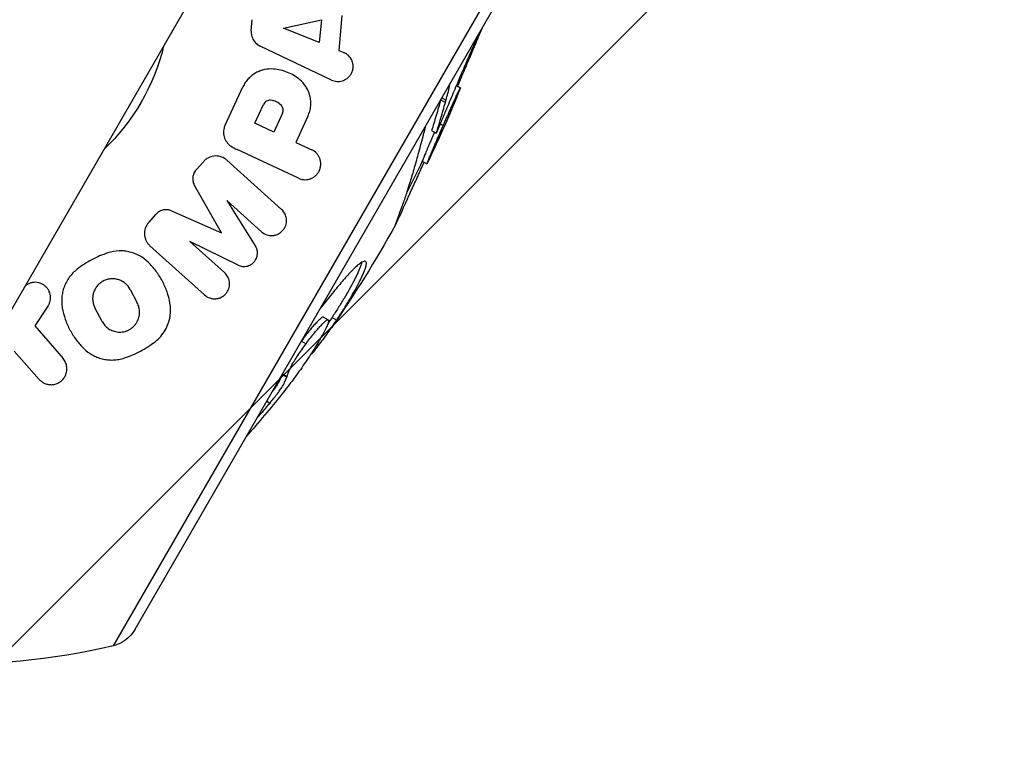
# Model space of a CAD drawing. Units: millimetres. Extents: x -4863 to 5149, y -6369 to 4122.
# Drawn here: x 1270 to 1454, y -2790 to -2656 of the extents above; entities that cross this region are included whole.
import ezdxf

# ---------------------------------------------------------------- set-up
doc = ezdxf.new("R2010")
doc.units = ezdxf.units.MM
doc.header["$LTSCALE"] = 20
doc.layers.add('2d', color=230, linetype='Continuous')
doc.layers.add('ASTMF3101-TrainingEnvelope_Hatch', color=222, linetype='Continuous')

msp = doc.modelspace()

# ---------------------------------------------------------------- hatches: boundary and pattern name
at = {"layer": 'ASTMF3101-TrainingEnvelope_Hatch'}
h = msp.add_hatch(dxfattribs=at)
h.set_pattern_fill('ANSI31', color=256, scale=100)
h.paths.add_polyline_path([(-2042.1, 1353.89, 0.414214), (-2060.41, 1422.19), (-3333.12, 2156.99, 0.414214), (-3401.42, 2138.69), (-3697.83, 1625.29, 0.414214), (-3679.53, 1556.99), (-2406.82, 822.19, 0.414214), (-2338.51, 840.49), (-2214.8, 1054.77), (-2214.8, 27.23), (-2338.51, 241.51, 0.414214), (-2406.82, 259.81), (-3679.53, -474.99, 0.414214), (-3697.83, -543.29), (-3401.42, -1056.69, 0.414214), (-3333.12, -1074.99), (-2060.41, -340.19, 0.414214), (-2042.1, -271.89), (-2169.95, -50.45, 0.029369), (-2164, -50.8), (0, -50.8, 0.086586), (17.2, -47.8), (1074.59, -1879.24, 0.414214), (1142.89, -1897.54), (1968.28, -1421), (1968.28, -2374.08, 0.414214), (2018.28, -2424.08), (4183.84, -2424.08, 0.414214), (4233.84, -2374.08), (4233.84, -1374.08, 0.414214), (4183.84, -1324.08), (2024.23, -1324.08), (950.68, 535.38, 0.334354), (1006.03, 558.9), (2038.03, 2346.38, 0.414214), (2019.73, 2414.68), (1081.31, 2956.48, 0.414214), (1013.01, 2938.18), (-18.99, 1150.7, 0.095575), (-25.19, 1132.8), (-2164, 1132.8, 0.029369), (-2169.95, 1132.45)])
h.paths.add_polyline_path([(1891.45, -2400.07), (1158.79, -1977.07, 0.414214), (964.82, -2029.05), (520.72, -2798.25), (75.62, -3569.19, 0.414214), (127.59, -3763.16), (860.25, -4186.16, 0.414214), (1054.22, -4134.19), (1498.32, -3364.98), (1943.42, -2594.05, 0.414214)])
h.paths.add_polyline_path([(-181.01, -3333.05, 0.414214), (-522.51, -3241.54), (-1141.9, -3599.15, 0.414214), (-1233.41, -3940.65), (-783.41, -4720.07, 0.414214), (-441.9, -4811.58), (177.49, -4453.98, 0.414214), (268.99, -4112.47)])
h.paths.add_polyline_path([(1637.04, -4488.36, 0.414214), (1387.04, -4238.36), (487.04, -4238.36, 0.414214), (237.04, -4488.36), (237.04, -5203.57, 0.414214), (487.04, -5453.57), (1387.04, -5453.57, 0.414214), (1637.04, -5203.57)])
h.paths.add_polyline_path([(1989.74, -3230.36, 1), (2989.74, -3230.36, 1)])

# ---------------------------------------------------------------- linework, layer by layer
at = {"layer": '2d'}
for p, q in [((1241.97, -2755.1), (1339.97, -2585.36)), ((1377.84, -2615.61), (1287.11, -2772.77)), ((1291.22, -2769.7), (1377.24, -2620.71)), ((1312.97, -2657.67), (1313.15, -2655.6)), ((1319.03, -2657.16), (1326.09, -2655.63)), ((1326.09, -2655.63), (1325.71, -2659.89)), ((1329.94, -2654.83), (1329.37, -2661.35)), ((1325.71, -2659.89), (1319.03, -2657.16)), ((1328.01, -2666.89), (1314.61, -2660.54)), ((1329.37, -2661.35), (1330.3, -2661.73)), ((1308.07, -2675.32), (1311.39, -2668.19)), ((1351.38, -2667.89), (1352.14, -2668.33)), ((1348.45, -2670.57), (1349.32, -2671.07)), ((1348.66, -2670.22), (1349.43, -2670.66)), ((1313.63, -2674.99), (1315.28, -2671.45)), ((1318.81, -2673.12), (1317.17, -2676.63)), ((1323.59, -2673.64), (1321.3, -2678.56)), ((1317.17, -2676.63), (1313.63, -2674.99)), ((1346.74, -2676.34), (1347.61, -2676.84)), ((1348.35, -2675.09), (1348.91, -2675.41)), ((1321.81, -2685.27), (1310.32, -2679.92)), ((1321.3, -2678.56), (1324.29, -2679.95)), ((1302.65, -2683.69), (1304.06, -2682.13)), ((1308.41, -2681.9), (1318.64, -2691.1)), ((1344.99, -2682.1), (1345.86, -2682.6)), ((1307.41, -2695.49), (1302.34, -2686.61)), ((1308.39, -2689.43), (1313.73, -2697.94)), ((1314.88, -2695.28), (1308.39, -2689.43)), ((1298.05, -2691.37), (1307.41, -2695.49)), ((1293.77, -2693.55), (1295.18, -2691.99)), ((1304.22, -2707.11), (1294, -2697.91)), ((1301.48, -2697.09), (1307.98, -2702.94)), ((1310.51, -2701.52), (1301.48, -2697.09)), ((1290.28, -2706.07), (1291.63, -2708.6)), ((1274.9, -2709.21), (1272.45, -2712.9)), ((1285.06, -2712.1), (1283.71, -2709.56)), ((1326.51, -2711.27), (1327.38, -2711.77)), ((1328.09, -2711.32), (1328.96, -2711.82)), ((1272.45, -2712.9), (1277.74, -2719.04)), ((1322.36, -2715.78), (1323.22, -2716.28)), ((1273.29, -2722.92), (1268.6, -2717.61)), ((1324.24, -2718.02), (1324.39, -2718.1)), ((1318.74, -2722.03), (1319.61, -2722.53)), ((1318.83, -2721.89), (1319.66, -2722.37)), ((1315.88, -2727), (1316.48, -2727.35))]:
    msp.add_line(p, q, dxfattribs=at)
at = {"layer": '2d', "extrusion": (0, 0, -1)}
for centre, radius, start, end in [((-1258.02, -2651.2), 39.66, 193.6215, 226.3785), ((-1143.18, -2584.9), 225, 201.8002, 205.7011), ((-1143.18, -2584.9), 224.08, 202.8341, 203.0695), ((-1143.18, -2584.9), 224, 205.7178, 207.4174), ((-1143.18, -2584.9), 225, 209.0111, 214.78), ((-1143.18, -2584.9), 224, 218.1765, 218.1767), ((-1143.18, -2584.9), 225, 218.7286, 221.346), ((-1143.18, -2584.9), 223.28, 218.7969, 218.7971), ((-1258.02, -2651.2), 125, 256.5448, 288.8604), ((-1285.59, -2766.45), 6.5, 210, 256.5448)]:
    msp.add_arc(centre, radius, start, end, dxfattribs=at)
at = {"layer": '2d'}
msp.add_arc((1143.18, -2584.9), 224.28, 321.2424, 321.2428, dxfattribs=at)
at = {"layer": '2d', "extrusion": (0, 0, -1)}
msp.add_ellipse((1148.88, -2575.04), major_axis=(-193.43, 111.68), ratio=0.907959, start_param=3.085565, end_param=3.086336, dxfattribs=at)
at = {"layer": '2d'}
for points, knots in [([(1312.97, -2657.67), (1312.94, -2657.98), (1312.97, -2658.29), (1313.11, -2658.88), (1313.22, -2659.16), (1313.52, -2659.66), (1313.71, -2659.88), (1314.13, -2660.27), (1314.36, -2660.42), (1314.61, -2660.54)], [0.000000217, 0.000000217, 0.000000217, 0.000000217, 0.00091774, 0.00091774, 0.001835262, 0.001835262, 0.002752785, 0.002752785, 0.003670307, 0.003670307, 0.003670307, 0.003670307]), ([(1355.61, -2658.17), (1355.56, -2658.29), (1355.51, -2658.4), (1355.33, -2658.81), (1355.19, -2659.11), (1354.91, -2659.76), (1354.75, -2660.11), (1354.28, -2661.18), (1353.94, -2661.96), (1353.37, -2663.24), (1353.18, -2663.69), (1352.78, -2664.62), (1352.57, -2665.1), (1352.15, -2666.07), (1351.94, -2666.57), (1351.51, -2667.59), (1351.28, -2668.11), (1350.84, -2669.16), (1350.61, -2669.7), (1350.16, -2670.78), (1349.93, -2671.32), (1349.7, -2671.86)], [0.00972549, 0.00972549, 0.00972549, 0.00972549, 0.01046889, 0.01046889, 0.01221371, 0.01221371, 0.01395852, 0.01395852, 0.01744815, 0.01744815, 0.01919297, 0.01919297, 0.02093778, 0.02093778, 0.0226826, 0.0226826, 0.02442741, 0.02442741, 0.02617223, 0.02617223, 0.02791704, 0.02791704, 0.02791704, 0.02791704]), ([(1351.6, -2668.02), (1351.79, -2667.59), (1351.97, -2667.18), (1352.37, -2666.24), (1352.59, -2665.73), (1353.01, -2664.75), (1353.22, -2664.27), (1353.62, -2663.33), (1353.82, -2662.87), (1354.18, -2662.01), (1354.36, -2661.6), (1354.7, -2660.81), (1354.86, -2660.43), (1355.16, -2659.71), (1355.3, -2659.36), (1355.57, -2658.72), (1355.7, -2658.41), (1355.93, -2657.86), (1356.03, -2657.6), (1356.17, -2657.27), (1356.2, -2657.18), (1356.24, -2657.08)], [0.00789932, 0.00789932, 0.00789932, 0.00789932, 0.00935664, 0.00935664, 0.01122797, 0.01122797, 0.0130993, 0.0130993, 0.01497063, 0.01497063, 0.01684196, 0.01684196, 0.01871329, 0.01871329, 0.02058462, 0.02058462, 0.02245594, 0.02245594, 0.02432727, 0.02432727, 0.02518399, 0.02518399, 0.02518399, 0.02518399]), ([(1331.66, -2665.75), (1331.77, -2665.57), (1331.85, -2665.37), (1331.98, -2664.96), (1332.02, -2664.74), (1332.05, -2664.32), (1332.04, -2664.1), (1331.97, -2663.68), (1331.91, -2663.48), (1331.69, -2662.92), (1331.46, -2662.59), (1331.07, -2662.2), (1330.92, -2662.09), (1330.62, -2661.89), (1330.46, -2661.8), (1330.3, -2661.73)], [0.004836865, 0.004836865, 0.004836865, 0.004836865, 0.005479135, 0.005479135, 0.006121405, 0.006121405, 0.006763676, 0.006763676, 0.007405946, 0.007405946, 0.008690486, 0.008690486, 0.009332756, 0.009332756, 0.009975027, 0.009975027, 0.009975027, 0.009975027]), ([(1317.11, -2664.84), (1316.56, -2664.8), (1316.01, -2664.83), (1315.18, -2665.01), (1314.9, -2665.09), (1314.36, -2665.29), (1314.1, -2665.41), (1313.59, -2665.7), (1313.34, -2665.86), (1312.87, -2666.23), (1312.64, -2666.43), (1312.22, -2666.88), (1312.03, -2667.11), (1311.68, -2667.63), (1311.53, -2667.9), (1311.39, -2668.19)], [0.000000249, 0.000000249, 0.000000249, 0.000000249, 0.001871134, 0.001871134, 0.002806577, 0.002806577, 0.003742019, 0.003742019, 0.004677461, 0.004677461, 0.005612904, 0.005612904, 0.006548346, 0.006548346, 0.007483788, 0.007483788, 0.007483788, 0.007483788]), ([(1322.06, -2666.83), (1321.35, -2666.24), (1320.58, -2665.79), (1319.34, -2665.29), (1318.91, -2665.15), (1318.02, -2664.94), (1317.57, -2664.87), (1317.11, -2664.84)], [0.000000228, 0.000000228, 0.000000228, 0.000000228, 0.003084485, 0.003084485, 0.004626614, 0.004626614, 0.006168743, 0.006168743, 0.006168743, 0.006168743]), ([(1323.59, -2673.64), (1323.73, -2673.34), (1323.84, -2673.03), (1323.97, -2672.55), (1324.01, -2672.39), (1324.07, -2672.07), (1324.09, -2671.9), (1324.13, -2671.41), (1324.13, -2671.09), (1324.08, -2670.45), (1324.03, -2670.13), (1323.87, -2669.52), (1323.77, -2669.23), (1323.53, -2668.66), (1323.38, -2668.4), (1322.9, -2667.64), (1322.5, -2667.2), (1322.06, -2666.83)], [0.000000198, 0.000000198, 0.000000198, 0.000000198, 0.000986058, 0.000986058, 0.001478987, 0.001478987, 0.001971917, 0.001971917, 0.002957777, 0.002957777, 0.003943636, 0.003943636, 0.004929495, 0.004929495, 0.005915355, 0.005915355, 0.007887074, 0.007887074, 0.007887074, 0.007887074]), ([(1328.01, -2666.89), (1328.32, -2667.03), (1328.64, -2667.12), (1329.13, -2667.16), (1329.3, -2667.16), (1329.63, -2667.13), (1329.8, -2667.1), (1330.13, -2667.02), (1330.29, -2666.95), (1330.61, -2666.8), (1330.76, -2666.71), (1331.05, -2666.49), (1331.19, -2666.36), (1331.45, -2666.08), (1331.56, -2665.92), (1331.66, -2665.75)], [0.000002956, 0.000002956, 0.000002956, 0.000002956, 0.001211433, 0.001211433, 0.001815672, 0.001815672, 0.002419911, 0.002419911, 0.003024149, 0.003024149, 0.003628388, 0.003628388, 0.004232626, 0.004232626, 0.004836865, 0.004836865, 0.004836865, 0.004836865]), ([(1348.91, -2675.41), (1349.02, -2675.16), (1349.13, -2674.91), (1349.35, -2674.41), (1349.46, -2674.17), (1349.67, -2673.68), (1349.78, -2673.44), (1349.99, -2672.96), (1350.1, -2672.72), (1350.31, -2672.25), (1350.41, -2672.03), (1350.6, -2671.6), (1350.69, -2671.4), (1350.87, -2671), (1350.96, -2670.81), (1351.11, -2670.47), (1351.19, -2670.31), (1351.4, -2669.86), (1351.52, -2669.59), (1351.74, -2669.13), (1351.83, -2668.94), (1351.98, -2668.62), (1352.04, -2668.5), (1352.12, -2668.36), (1352.13, -2668.34), (1352.14, -2668.33)], [0, 0, 0, 0, 0.00081389, 0.00081389, 0.00162779, 0.00162779, 0.00244168, 0.00244168, 0.00325557, 0.00325557, 0.00406947, 0.00406947, 0.00488336, 0.00488336, 0.00569725, 0.00569725, 0.00651115, 0.00651115, 0.00813894, 0.00813894, 0.00976672, 0.00976672, 0.01139451, 0.01139451, 0.0130223, 0.0130223, 0.0130223, 0.0130223]), ([(1349.43, -2670.66), (1349.67, -2669.78), (1349.9, -2668.9), (1350.15, -2667.85), (1350.19, -2667.67), (1350.23, -2667.5)], [0, 0, 0, 0, 0.00398226, 0.00398226, 0.004790794, 0.004790794, 0.004790794, 0.004790794]), ([(1316.56, -2670.68), (1316.44, -2670.67), (1316.31, -2670.68), (1316.06, -2670.74), (1315.94, -2670.79), (1315.71, -2670.92), (1315.61, -2671.01), (1315.42, -2671.21), (1315.34, -2671.32), (1315.28, -2671.45)], [0.000000253, 0.000000253, 0.000000253, 0.000000253, 0.000421898, 0.000421898, 0.000843543, 0.000843543, 0.001265189, 0.001265189, 0.001686834, 0.001686834, 0.001686834, 0.001686834]), ([(1318.6, -2671.66), (1318.34, -2671.36), (1318.03, -2671.12), (1317.51, -2670.87), (1317.32, -2670.81), (1316.95, -2670.71), (1316.76, -2670.68), (1316.56, -2670.68)], [0.000000232, 0.000000232, 0.000000232, 0.000000232, 0.001319429, 0.001319429, 0.001979028, 0.001979028, 0.002638626, 0.002638626, 0.002638626, 0.002638626]), ([(1348.41, -2670.64), (1348.29, -2671.11), (1348.16, -2671.58), (1347.89, -2672.55), (1347.74, -2673.05), (1347.44, -2674.04), (1347.29, -2674.53), (1347.01, -2675.47), (1346.87, -2675.91), (1346.74, -2676.34)], [0.000126643, 0.000126643, 0.000126643, 0.000126643, 0.002339148, 0.002339148, 0.004678296, 0.004678296, 0.007017444, 0.007017444, 0.009356592, 0.009356592, 0.009356592, 0.009356592]), ([(1347.61, -2676.84), (1347.75, -2676.41), (1347.88, -2675.97), (1348.17, -2675.04), (1348.32, -2674.55), (1348.62, -2673.56), (1348.76, -2673.06), (1349.05, -2672.06), (1349.18, -2671.57), (1349.32, -2671.07)], [0, 0, 0, 0, 0.002336676, 0.002336676, 0.004673352, 0.004673352, 0.007010028, 0.007010028, 0.009346704, 0.009346704, 0.009346704, 0.009346704]), ([(1349.32, -2671.07), (1349.33, -2671.03), (1349.34, -2671), (1349.36, -2670.92), (1349.37, -2670.88), (1349.4, -2670.8), (1349.41, -2670.77), (1349.42, -2670.71), (1349.43, -2670.69), (1349.43, -2670.66)], [0, 0, 0, 0, 0.0001507717, 0.0001507717, 0.0003015433, 0.0003015433, 0.000452315, 0.000452315, 0.0006030866, 0.0006030866, 0.0006030866, 0.0006030866]), ([(1318.81, -2673.12), (1318.92, -2672.87), (1318.96, -2672.59), (1318.88, -2672.07), (1318.76, -2671.84), (1318.6, -2671.66)], [0.000000198, 0.000000198, 0.000000198, 0.000000198, 0.000810464, 0.000810464, 0.00162073, 0.00162073, 0.00162073, 0.00162073]), ([(1349.34, -2672.71), (1349.2, -2673.05), (1349.06, -2673.39), (1348.78, -2674.06), (1348.64, -2674.4), (1348.36, -2675.07), (1348.22, -2675.4), (1347.95, -2676.06), (1347.82, -2676.38), (1347.68, -2676.7)], [0, 0, 0, 0, 0.001107153, 0.001107153, 0.002214307, 0.002214307, 0.00332146, 0.00332146, 0.004428613, 0.004428613, 0.004428613, 0.004428613]), ([(1308.07, -2675.32), (1307.99, -2675.49), (1307.92, -2675.67), (1307.83, -2676.04), (1307.8, -2676.24), (1307.77, -2676.61), (1307.77, -2676.8), (1307.81, -2677.17), (1307.85, -2677.36), (1308, -2677.88), (1308.17, -2678.2), (1308.58, -2678.77), (1308.83, -2679.02), (1309.11, -2679.22)], [0.000000198, 0.000000198, 0.000000198, 0.000000198, 0.000576556, 0.000576556, 0.001152914, 0.001152914, 0.001729272, 0.001729272, 0.002305631, 0.002305631, 0.003458347, 0.003458347, 0.004611064, 0.004611064, 0.004611064, 0.004611064]), ([(1345.58, -2675.54), (1345.45, -2676.07), (1345.31, -2676.59), (1345.03, -2677.68), (1344.87, -2678.25), (1344.58, -2679.37), (1344.43, -2679.91), (1344.28, -2680.46)], [0.002908123, 0.002908123, 0.002908123, 0.002908123, 0.005197087, 0.005197087, 0.00779563, 0.00779563, 0.010394174, 0.010394174, 0.010394174, 0.010394174]), ([(1347.28, -2676.65), (1347.11, -2677.04), (1346.94, -2677.42), (1346.68, -2678.02), (1346.58, -2678.25), (1346.4, -2678.68), (1346.31, -2678.89), (1346.14, -2679.28), (1346.06, -2679.47), (1345.91, -2679.84), (1345.83, -2680.01), (1345.63, -2680.5), (1345.51, -2680.78), (1345.36, -2681.15), (1345.31, -2681.26), (1345.23, -2681.47), (1345.19, -2681.56), (1345.09, -2681.8), (1345.05, -2681.92), (1345, -2682.06), (1345, -2682.08), (1344.99, -2682.1)], [0.0019041, 0.0019041, 0.0019041, 0.0019041, 0.00321632, 0.00321632, 0.0040204, 0.0040204, 0.00482448, 0.00482448, 0.00562856, 0.00562856, 0.00643264, 0.00643264, 0.00804079, 0.00804079, 0.00884487, 0.00884487, 0.00964895, 0.00964895, 0.01125711, 0.01125711, 0.01286527, 0.01286527, 0.01286527, 0.01286527]), ([(1345.86, -2682.6), (1345.86, -2682.58), (1345.87, -2682.56), (1345.92, -2682.42), (1345.96, -2682.31), (1346.05, -2682.07), (1346.09, -2681.98), (1346.17, -2681.78), (1346.22, -2681.67), (1346.37, -2681.3), (1346.49, -2681.02), (1346.76, -2680.37), (1346.91, -2680.01), (1347.17, -2679.42), (1347.25, -2679.22), (1347.44, -2678.79), (1347.54, -2678.56), (1347.83, -2677.88), (1348.04, -2677.41), (1348.36, -2676.67), (1348.47, -2676.42), (1348.69, -2675.92), (1348.8, -2675.67), (1348.91, -2675.41)], [0, 0, 0, 0, 0.00161874, 0.00161874, 0.00323747, 0.00323747, 0.00404684, 0.00404684, 0.00485621, 0.00485621, 0.00647494, 0.00647494, 0.00809368, 0.00809368, 0.00890305, 0.00890305, 0.00971242, 0.00971242, 0.01133115, 0.01133115, 0.01214052, 0.01214052, 0.01294989, 0.01294989, 0.01294989, 0.01294989]), ([(1325.59, -2684.08), (1325.7, -2683.88), (1325.79, -2683.68), (1325.92, -2683.25), (1325.96, -2683.03), (1325.99, -2682.6), (1325.98, -2682.38), (1325.92, -2681.97), (1325.87, -2681.77), (1325.72, -2681.39), (1325.64, -2681.22), (1325.43, -2680.89), (1325.31, -2680.74), (1324.93, -2680.33), (1324.62, -2680.11), (1324.29, -2679.95)], [0.004847243, 0.004847243, 0.004847243, 0.004847243, 0.005514646, 0.005514646, 0.00618205, 0.00618205, 0.006849454, 0.006849454, 0.007516858, 0.007516858, 0.008184262, 0.008184262, 0.008851665, 0.008851665, 0.010186473, 0.010186473, 0.010186473, 0.010186473]), ([(1308.41, -2681.9), (1308.12, -2681.64), (1307.8, -2681.44), (1307.07, -2681.17), (1306.68, -2681.1), (1305.87, -2681.12), (1305.48, -2681.2), (1304.9, -2681.46), (1304.71, -2681.57), (1304.37, -2681.82), (1304.2, -2681.96), (1304.06, -2682.13)], [0.000000227, 0.000000227, 0.000000227, 0.000000227, 0.001297408, 0.001297408, 0.002594589, 0.002594589, 0.003891769, 0.003891769, 0.00454036, 0.00454036, 0.00518895, 0.00518895, 0.00518895, 0.00518895]), ([(1344.28, -2680.46), (1344.03, -2681.42), (1343.76, -2682.37), (1343.23, -2684.22), (1342.96, -2685.1), (1342.43, -2686.81), (1342.16, -2687.63), (1341.66, -2689.16), (1341.42, -2689.87), (1341.16, -2690.57)], [0, 0, 0, 0, 0.00484927, 0.00484927, 0.00969853, 0.00969853, 0.0145478, 0.0145478, 0.01939707, 0.01939707, 0.01939707, 0.01939707]), ([(1302.65, -2683.69), (1302.47, -2683.89), (1302.32, -2684.12), (1302.16, -2684.5), (1302.11, -2684.62), (1302.05, -2684.88), (1302.03, -2685.02), (1302, -2685.28), (1302, -2685.41), (1302.02, -2685.66), (1302.04, -2685.79), (1302.12, -2686.16), (1302.21, -2686.4), (1302.34, -2686.61)], [0.000000202, 0.000000202, 0.000000202, 0.000000202, 0.000812132, 0.000812132, 0.001218097, 0.001218097, 0.001624062, 0.001624062, 0.002030027, 0.002030027, 0.002435992, 0.002435992, 0.003247922, 0.003247922, 0.003247922, 0.003247922]), ([(1339.95, -2694.02), (1339.98, -2693.97), (1340.03, -2693.89), (1340.14, -2693.67), (1340.2, -2693.53), (1340.36, -2693.21), (1340.45, -2693.02), (1340.65, -2692.59), (1340.76, -2692.36), (1341.12, -2691.57), (1341.41, -2690.94), (1341.9, -2689.89), (1342.06, -2689.51), (1342.42, -2688.74), (1342.6, -2688.33), (1342.98, -2687.48), (1343.19, -2687.03), (1343.6, -2686.11), (1343.82, -2685.63), (1344.16, -2684.88), (1344.27, -2684.62), (1344.5, -2684.11), (1344.62, -2683.85), (1344.93, -2683.16), (1345.12, -2682.73), (1345.32, -2682.29)], [0.00233422, 0.00233422, 0.00233422, 0.00233422, 0.00421645, 0.00421645, 0.00609867, 0.00609867, 0.0079809, 0.0079809, 0.00986313, 0.00986313, 0.01362758, 0.01362758, 0.01550981, 0.01550981, 0.01739204, 0.01739204, 0.01927427, 0.01927427, 0.02115649, 0.02115649, 0.02209761, 0.02209761, 0.02303872, 0.02303872, 0.02456164, 0.02456164, 0.02456164, 0.02456164]), ([(1321.81, -2685.27), (1322.11, -2685.41), (1322.43, -2685.5), (1322.94, -2685.55), (1323.11, -2685.55), (1323.46, -2685.52), (1323.63, -2685.5), (1323.97, -2685.4), (1324.14, -2685.34), (1324.48, -2685.18), (1324.64, -2685.08), (1324.95, -2684.85), (1325.1, -2684.72), (1325.37, -2684.42), (1325.49, -2684.26), (1325.59, -2684.08)], [0.000002775, 0.000002775, 0.000002775, 0.000002775, 0.001213892, 0.001213892, 0.00181945, 0.00181945, 0.002425009, 0.002425009, 0.003030567, 0.003030567, 0.003636126, 0.003636126, 0.004241684, 0.004241684, 0.004847243, 0.004847243, 0.004847243, 0.004847243]), ([(1298.05, -2691.37), (1297.82, -2691.27), (1297.58, -2691.21), (1297.2, -2691.16), (1297.07, -2691.16), (1296.82, -2691.17), (1296.69, -2691.18), (1296.43, -2691.23), (1296.3, -2691.27), (1296.05, -2691.36), (1295.93, -2691.41), (1295.7, -2691.55), (1295.58, -2691.62), (1295.37, -2691.79), (1295.27, -2691.89), (1295.18, -2691.99)], [0.000000219, 0.000000219, 0.000000219, 0.000000219, 0.000812055, 0.000812055, 0.001217972, 0.001217972, 0.00162389, 0.00162389, 0.002029808, 0.002029808, 0.002435725, 0.002435725, 0.002841643, 0.002841643, 0.00324756, 0.00324756, 0.00324756, 0.00324756]), ([(1319.19, -2694.59), (1319.28, -2694.44), (1319.35, -2694.28), (1319.47, -2693.95), (1319.51, -2693.78), (1319.59, -2693.28), (1319.57, -2692.95), (1319.45, -2692.33), (1319.34, -2692.04), (1319.04, -2691.53), (1318.85, -2691.3), (1318.64, -2691.1)], [0.005539401, 0.005539401, 0.005539401, 0.005539401, 0.006065149, 0.006065149, 0.006590896, 0.006590896, 0.007642391, 0.007642391, 0.008693886, 0.008693886, 0.009745381, 0.009745381, 0.009745381, 0.009745381]), ([(1341.16, -2690.57), (1341.01, -2691.03), (1340.84, -2691.49), (1340.54, -2692.32), (1340.4, -2692.69), (1340.22, -2693.18), (1340.16, -2693.34), (1340.05, -2693.61), (1340.01, -2693.72), (1339.95, -2693.9), (1339.92, -2693.99), (1339.88, -2694.09), (1339.89, -2694.11), (1339.89, -2694.12)], [0, 0, 0, 0, 0.00363629, 0.00363629, 0.00727258, 0.00727258, 0.00909072, 0.00909072, 0.01090887, 0.01090887, 0.01272701, 0.01272701, 0.01454515, 0.01454515, 0.01454515, 0.01454515]), ([(1293.77, -2693.55), (1293.62, -2693.72), (1293.5, -2693.89), (1293.28, -2694.26), (1293.2, -2694.46), (1293, -2695.05), (1292.95, -2695.47), (1293, -2696.06), (1293.04, -2696.26), (1293.15, -2696.64), (1293.22, -2696.82), (1293.39, -2697.17), (1293.49, -2697.33), (1293.72, -2697.64), (1293.85, -2697.78), (1294, -2697.91)], [0.000000202, 0.000000202, 0.000000202, 0.000000202, 0.000648109, 0.000648109, 0.001296015, 0.001296015, 0.002591829, 0.002591829, 0.003239735, 0.003239735, 0.003887642, 0.003887642, 0.004535549, 0.004535549, 0.005183456, 0.005183456, 0.005183456, 0.005183456]), ([(1314.88, -2695.28), (1315.17, -2695.53), (1315.49, -2695.72), (1316.23, -2695.97), (1316.62, -2696.02), (1317.23, -2695.96), (1317.44, -2695.92), (1317.85, -2695.79), (1318.05, -2695.69), (1318.43, -2695.46), (1318.61, -2695.31), (1318.93, -2694.98), (1319.07, -2694.8), (1319.19, -2694.59)], [0.000000245, 0.000000245, 0.000000245, 0.000000245, 0.001385034, 0.001385034, 0.002769823, 0.002769823, 0.003462218, 0.003462218, 0.004154612, 0.004154612, 0.004847007, 0.004847007, 0.005539401, 0.005539401, 0.005539401, 0.005539401]), ([(1313.78, -2700.53), (1313.91, -2700.31), (1314, -2700.08), (1314.11, -2699.62), (1314.13, -2699.38), (1314.11, -2698.93), (1314.07, -2698.72), (1313.94, -2698.31), (1313.85, -2698.12), (1313.73, -2697.94)], [0.004031258, 0.004031258, 0.004031258, 0.004031258, 0.004774541, 0.004774541, 0.005517824, 0.005517824, 0.006261107, 0.006261107, 0.00700439, 0.00700439, 0.00700439, 0.00700439]), ([(1286.11, -2699.25), (1285.07, -2699.59), (1284.08, -2700.02), (1282.65, -2700.78), (1282.18, -2701.05), (1281.27, -2701.64), (1280.82, -2701.96), (1280.39, -2702.29)], [0.000000265, 0.000000265, 0.000000265, 0.000000265, 0.00324068, 0.00324068, 0.004860887, 0.004860887, 0.006481095, 0.006481095, 0.006481095, 0.006481095]), ([(1293.66, -2700.97), (1293.2, -2700.52), (1292.69, -2700.14), (1291.83, -2699.66), (1291.53, -2699.52), (1290.91, -2699.27), (1290.59, -2699.17), (1289.94, -2699.01), (1289.6, -2698.95), (1288.91, -2698.87), (1288.56, -2698.86), (1287.5, -2698.9), (1286.8, -2699.02), (1286.11, -2699.25)], [0.000000232, 0.000000232, 0.000000232, 0.000000232, 0.002170275, 0.002170275, 0.003255296, 0.003255296, 0.004340318, 0.004340318, 0.005425339, 0.005425339, 0.00651036, 0.00651036, 0.008680403, 0.008680403, 0.008680403, 0.008680403]), ([(1310.51, -2701.52), (1310.76, -2701.65), (1311.03, -2701.73), (1311.47, -2701.78), (1311.62, -2701.78), (1311.93, -2701.77), (1312.08, -2701.74), (1312.39, -2701.66), (1312.54, -2701.61), (1312.83, -2701.47), (1312.97, -2701.38), (1313.25, -2701.18), (1313.37, -2701.07), (1313.6, -2700.81), (1313.7, -2700.67), (1313.78, -2700.53)], [0.000000238, 0.000000238, 0.000000238, 0.000000238, 0.001007993, 0.001007993, 0.00151187, 0.00151187, 0.002015748, 0.002015748, 0.002519625, 0.002519625, 0.003023503, 0.003023503, 0.00352738, 0.00352738, 0.004031258, 0.004031258, 0.004031258, 0.004031258]), ([(1280.39, -2702.29), (1279.81, -2702.74), (1279.32, -2703.25), (1278.69, -2704.1), (1278.51, -2704.4), (1278.19, -2705.01), (1278.05, -2705.32), (1277.81, -2705.96), (1277.72, -2706.28), (1277.58, -2706.93), (1277.53, -2707.26), (1277.47, -2707.91), (1277.47, -2708.23), (1277.5, -2708.88), (1277.53, -2709.2), (1277.59, -2709.52)], [0.000000214, 0.000000214, 0.000000214, 0.000000214, 0.002172759, 0.002172759, 0.003259031, 0.003259031, 0.004345303, 0.004345303, 0.005431575, 0.005431575, 0.006517847, 0.006517847, 0.007604119, 0.007604119, 0.008690391, 0.008690391, 0.008690391, 0.008690391]), ([(1297.74, -2708.65), (1297.61, -2707.92), (1297.43, -2707.21), (1296.96, -2705.84), (1296.67, -2705.17), (1296.16, -2704.21), (1295.98, -2703.89), (1295.58, -2703.27), (1295.37, -2702.96), (1294.7, -2702.06), (1294.21, -2701.5), (1293.66, -2700.97)], [0.0000003, 0.0000003, 0.0000003, 0.0000003, 0.00255086, 0.00255086, 0.00510142, 0.00510142, 0.0063767, 0.0063767, 0.00765198, 0.00765198, 0.01020254, 0.01020254, 0.01020254, 0.01020254]), ([(1334.38, -2700.84), (1334.31, -2700.82), (1334.24, -2700.8), (1334.08, -2700.81), (1333.98, -2700.84), (1333.74, -2700.95), (1333.61, -2701.02), (1333.31, -2701.22), (1333.14, -2701.35), (1332.76, -2701.67), (1332.56, -2701.85), (1332.12, -2702.27), (1331.89, -2702.51), (1331.39, -2703.03), (1331.12, -2703.32), (1330.57, -2703.94), (1330.28, -2704.26), (1329.69, -2704.95), (1329.39, -2705.31), (1328.76, -2706.05), (1328.44, -2706.43), (1327.79, -2707.24), (1327.46, -2707.65), (1326.79, -2708.49), (1326.45, -2708.92), (1326.04, -2709.45), (1325.97, -2709.54), (1325.9, -2709.63)], [0, 0, 0, 0, 0.00174629, 0.00174629, 0.00349259, 0.00349259, 0.00523888, 0.00523888, 0.00698517, 0.00698517, 0.00873147, 0.00873147, 0.01047776, 0.01047776, 0.01222405, 0.01222405, 0.01397034, 0.01397034, 0.01571664, 0.01571664, 0.01746293, 0.01746293, 0.01920922, 0.01920922, 0.02095552, 0.02095552, 0.02131172, 0.02131172, 0.02131172, 0.02131172]), ([(1333.62, -2701.02), (1333.62, -2701.06), (1333.61, -2701.1), (1333.57, -2701.28), (1333.53, -2701.44), (1333.41, -2701.8), (1333.34, -2701.99), (1333.17, -2702.41), (1333.08, -2702.64), (1332.87, -2703.1), (1332.75, -2703.35), (1332.49, -2703.87), (1332.36, -2704.14), (1331.93, -2704.96), (1331.63, -2705.52), (1331.01, -2706.64), (1330.68, -2707.21), (1329.99, -2708.36), (1329.63, -2708.94), (1328.88, -2710.12), (1328.49, -2710.72), (1328.09, -2711.32)], [0.0044691, 0.0044691, 0.0044691, 0.0044691, 0.00495889, 0.00495889, 0.00661186, 0.00661186, 0.00826482, 0.00826482, 0.00991778, 0.00991778, 0.01157075, 0.01157075, 0.01322371, 0.01322371, 0.01652964, 0.01652964, 0.01983557, 0.01983557, 0.0231415, 0.0231415, 0.02644743, 0.02644743, 0.02644743, 0.02644743]), ([(1328.96, -2711.82), (1329.36, -2711.22), (1329.75, -2710.62), (1330.5, -2709.44), (1330.86, -2708.86), (1331.55, -2707.71), (1331.87, -2707.14), (1332.5, -2706.02), (1332.8, -2705.46), (1333.22, -2704.64), (1333.36, -2704.37), (1333.62, -2703.85), (1333.73, -2703.61), (1333.94, -2703.15), (1334.04, -2702.93), (1334.2, -2702.51), (1334.27, -2702.32), (1334.39, -2701.96), (1334.44, -2701.8), (1334.5, -2701.51), (1334.52, -2701.38), (1334.53, -2701.16), (1334.52, -2701.07), (1334.47, -2700.93), (1334.42, -2700.89), (1334.38, -2700.84)], [0, 0, 0, 0, 0.0033414, 0.0033414, 0.0066828, 0.0066828, 0.0100242, 0.0100242, 0.01336561, 0.01336561, 0.01503631, 0.01503631, 0.01670701, 0.01670701, 0.01837771, 0.01837771, 0.02004841, 0.02004841, 0.02171911, 0.02171911, 0.02338981, 0.02338981, 0.02506051, 0.02506051, 0.02673121, 0.02673121, 0.02673121, 0.02673121]), ([(1290.28, -2706.07), (1290.06, -2705.66), (1289.78, -2705.31), (1289.26, -2704.85), (1289.07, -2704.72), (1288.66, -2704.48), (1288.45, -2704.38), (1287.99, -2704.22), (1287.75, -2704.16), (1287.25, -2704.09), (1287, -2704.08), (1286.49, -2704.12), (1286.23, -2704.16), (1285.73, -2704.3), (1285.49, -2704.4), (1285.02, -2704.65), (1284.8, -2704.8), (1284.4, -2705.13), (1284.22, -2705.32), (1283.9, -2705.72), (1283.77, -2705.94), (1283.55, -2706.39), (1283.46, -2706.62), (1283.33, -2707.09), (1283.3, -2707.33), (1283.26, -2707.8), (1283.27, -2708.03), (1283.35, -2708.72), (1283.49, -2709.15), (1283.71, -2709.56)], [0.00000027, 0.00000027, 0.00000027, 0.00000027, 0.00155947, 0.00155947, 0.00233907, 0.00233907, 0.00311867, 0.00311867, 0.00389827, 0.00389827, 0.00467787, 0.00467787, 0.00545747, 0.00545747, 0.00623707, 0.00623707, 0.00701667, 0.00701667, 0.00779627, 0.00779627, 0.00857587, 0.00857587, 0.00935547, 0.00935547, 0.01013507, 0.01013507, 0.01091467, 0.01091467, 0.01247387, 0.01247387, 0.01247387, 0.01247387]), ([(1308.53, -2706.43), (1308.71, -2706.12), (1308.82, -2705.79), (1308.9, -2705.3), (1308.91, -2705.13), (1308.9, -2704.81), (1308.89, -2704.65), (1308.83, -2704.35), (1308.78, -2704.2), (1308.68, -2703.91), (1308.61, -2703.77), (1308.47, -2703.51), (1308.38, -2703.39), (1308.19, -2703.15), (1308.09, -2703.04), (1307.98, -2702.94)], [0.005397091, 0.005397091, 0.005397091, 0.005397091, 0.006481094, 0.006481094, 0.007023096, 0.007023096, 0.007565098, 0.007565098, 0.008107099, 0.008107099, 0.008649101, 0.008649101, 0.009191103, 0.009191103, 0.009733104, 0.009733104, 0.009733104, 0.009733104]), ([(1275, -2709.06), (1275.09, -2708.9), (1275.17, -2708.73), (1275.28, -2708.39), (1275.33, -2708.22), (1275.38, -2707.87), (1275.39, -2707.7), (1275.37, -2707.35), (1275.35, -2707.17), (1275.28, -2706.83), (1275.23, -2706.67), (1275.09, -2706.35), (1275.01, -2706.19), (1274.81, -2705.9), (1274.7, -2705.76), (1274.46, -2705.51), (1274.32, -2705.39), (1274.02, -2705.18), (1273.86, -2705.09), (1273.53, -2704.93), (1273.34, -2704.87), (1272.97, -2704.79), (1272.78, -2704.76), (1272.39, -2704.75), (1272.2, -2704.77), (1271.81, -2704.84), (1271.62, -2704.89), (1271.26, -2705.04), (1271.09, -2705.13), (1270.82, -2705.31), (1270.72, -2705.38), (1270.63, -2705.47)], [0.00018849, 0.00018849, 0.00018849, 0.00018849, 0.00077315, 0.00077315, 0.001357811, 0.001357811, 0.001942471, 0.001942471, 0.002527132, 0.002527132, 0.003111792, 0.003111792, 0.003696452, 0.003696452, 0.004281113, 0.004281113, 0.004865773, 0.004865773, 0.005450433, 0.005450433, 0.006035094, 0.006035094, 0.006619754, 0.006619754, 0.007204415, 0.007204415, 0.007789075, 0.007789075, 0.008373735, 0.008373735, 0.00875172, 0.00875172, 0.00875172, 0.00875172]), ([(1304.22, -2707.11), (1304.5, -2707.37), (1304.82, -2707.56), (1305.37, -2707.75), (1305.56, -2707.79), (1305.96, -2707.84), (1306.16, -2707.84), (1306.58, -2707.8), (1306.79, -2707.76), (1307.21, -2707.62), (1307.41, -2707.52), (1307.79, -2707.28), (1307.97, -2707.13), (1308.28, -2706.81), (1308.42, -2706.62), (1308.53, -2706.43)], [0.000000246, 0.000000246, 0.000000246, 0.000000246, 0.001349457, 0.001349457, 0.002024063, 0.002024063, 0.002698668, 0.002698668, 0.003373274, 0.003373274, 0.00404788, 0.00404788, 0.004722485, 0.004722485, 0.005397091, 0.005397091, 0.005397091, 0.005397091]), ([(1277.59, -2709.52), (1277.72, -2710.26), (1277.91, -2710.98), (1278.39, -2712.37), (1278.68, -2713.04), (1279.2, -2714), (1279.38, -2714.32), (1279.78, -2714.94), (1279.99, -2715.24), (1280.65, -2716.12), (1281.14, -2716.68), (1281.67, -2717.19)], [0.00000029, 0.00000029, 0.00000029, 0.00000029, 0.00255117, 0.00255117, 0.00510204, 0.00510204, 0.00637748, 0.00637748, 0.00765291, 0.00765291, 0.01020379, 0.01020379, 0.01020379, 0.01020379]), ([(1291.56, -2712.21), (1291.65, -2712.06), (1291.72, -2711.92), (1291.84, -2711.61), (1291.9, -2711.45), (1292.02, -2710.99), (1292.06, -2710.67), (1292.06, -2710.05), (1292.02, -2709.75), (1291.88, -2709.16), (1291.77, -2708.87), (1291.63, -2708.6)], [0.008410479, 0.008410479, 0.008410479, 0.008410479, 0.008937379, 0.008937379, 0.009464278, 0.009464278, 0.010518077, 0.010518077, 0.011571877, 0.011571877, 0.012625676, 0.012625676, 0.012625676, 0.012625676]), ([(1296.86, -2713.69), (1297.09, -2713.29), (1297.27, -2712.88), (1297.5, -2712.25), (1297.57, -2712.03), (1297.67, -2711.61), (1297.72, -2711.39), (1297.83, -2710.75), (1297.86, -2710.33), (1297.85, -2709.48), (1297.82, -2709.06), (1297.74, -2708.65)], [0.002980529, 0.002980529, 0.002980529, 0.002980529, 0.004431363, 0.004431363, 0.00515678, 0.00515678, 0.005882197, 0.005882197, 0.007333031, 0.007333031, 0.008783865, 0.008783865, 0.008783865, 0.008783865]), ([(1326.51, -2711.27), (1326.46, -2711.26), (1326.41, -2711.25), (1326.26, -2711.31), (1326.16, -2711.37), (1325.92, -2711.56), (1325.77, -2711.69), (1325.45, -2712), (1325.28, -2712.18), (1324.9, -2712.57), (1324.7, -2712.8), (1324.27, -2713.29), (1324.04, -2713.56), (1323.56, -2714.15), (1323.32, -2714.46), (1322.86, -2715.06), (1322.65, -2715.35), (1322.44, -2715.63)], [0, 0, 0, 0, 0.001212524, 0.001212524, 0.002425048, 0.002425048, 0.003637572, 0.003637572, 0.004850096, 0.004850096, 0.00606262, 0.00606262, 0.007275145, 0.007275145, 0.008487669, 0.008487669, 0.009537956, 0.009537956, 0.009537956, 0.009537956]), ([(1285.06, -2712.1), (1285.2, -2712.36), (1285.37, -2712.61), (1285.67, -2712.94), (1285.78, -2713.05), (1286.01, -2713.25), (1286.13, -2713.35), (1286.52, -2713.61), (1286.79, -2713.75), (1287.4, -2713.96), (1287.72, -2714.03), (1288.39, -2714.08), (1288.74, -2714.06), (1289.25, -2713.96), (1289.42, -2713.91), (1289.76, -2713.79), (1289.92, -2713.72), (1290.23, -2713.56), (1290.38, -2713.46), (1290.67, -2713.26), (1290.81, -2713.14), (1291.06, -2712.9), (1291.17, -2712.77), (1291.38, -2712.5), (1291.48, -2712.36), (1291.56, -2712.21)], [0.000000273, 0.000000273, 0.000000273, 0.000000273, 0.001051549, 0.001051549, 0.001577187, 0.001577187, 0.002102825, 0.002102825, 0.0031541, 0.0031541, 0.004205376, 0.004205376, 0.005256652, 0.005256652, 0.00578229, 0.00578229, 0.006307928, 0.006307928, 0.006833566, 0.006833566, 0.007359204, 0.007359204, 0.007884841, 0.007884841, 0.008410479, 0.008410479, 0.008410479, 0.008410479]), ([(1323.22, -2716.28), (1323.46, -2715.95), (1323.71, -2715.62), (1324.19, -2714.98), (1324.43, -2714.67), (1324.91, -2714.08), (1325.14, -2713.81), (1325.56, -2713.32), (1325.77, -2713.09), (1326.15, -2712.69), (1326.32, -2712.51), (1326.56, -2712.28), (1326.64, -2712.21), (1326.78, -2712.08), (1326.85, -2712.02), (1327.03, -2711.88), (1327.13, -2711.81), (1327.28, -2711.76), (1327.33, -2711.76), (1327.38, -2711.77)], [0, 0, 0, 0, 0.001217766, 0.001217766, 0.002435532, 0.002435532, 0.003653298, 0.003653298, 0.004871064, 0.004871064, 0.006088829, 0.006088829, 0.006697712, 0.006697712, 0.007306595, 0.007306595, 0.008524361, 0.008524361, 0.009742127, 0.009742127, 0.009742127, 0.009742127]), ([(1324.39, -2718.1), (1324.69, -2717.72), (1324.99, -2717.33), (1325.6, -2716.55), (1325.9, -2716.14), (1326.81, -2714.92), (1327.41, -2714.08), (1327.99, -2713.25)], [0, 0, 0, 0, 0.002319211, 0.002319211, 0.004638421, 0.004638421, 0.009276843, 0.009276843, 0.009276843, 0.009276843]), ([(1327.38, -2711.77), (1327.41, -2711.8), (1327.44, -2711.83), (1327.47, -2711.92), (1327.47, -2711.97), (1327.45, -2712.12), (1327.43, -2712.21), (1327.36, -2712.42), (1327.32, -2712.54), (1327.15, -2712.93), (1327.02, -2713.21), (1326.71, -2713.84), (1326.52, -2714.18), (1326.34, -2714.52)], [0, 0, 0, 0, 0.00106049, 0.00106049, 0.002120981, 0.002120981, 0.003181471, 0.003181471, 0.004241961, 0.004241961, 0.006362942, 0.006362942, 0.008483922, 0.008483922, 0.008483922, 0.008483922]), ([(1294.95, -2715.87), (1295.34, -2715.57), (1295.7, -2715.23), (1296.34, -2714.5), (1296.62, -2714.1), (1296.86, -2713.69)], [0.000000214, 0.000000214, 0.000000214, 0.000000214, 0.001490371, 0.001490371, 0.002980529, 0.002980529, 0.002980529, 0.002980529]), ([(1326.34, -2714.52), (1325.83, -2715.43), (1325.3, -2716.32), (1324.16, -2718.15), (1323.55, -2719.09), (1322.25, -2720.99), (1321.57, -2721.94), (1320.17, -2723.82), (1319.45, -2724.75), (1318.71, -2725.67)], [0, 0, 0, 0, 0.00538027, 0.00538027, 0.01076054, 0.01076054, 0.01614081, 0.01614081, 0.02152109, 0.02152109, 0.02152109, 0.02152109]), ([(1281.67, -2717.19), (1282.13, -2717.63), (1282.63, -2718.01), (1283.48, -2718.49), (1283.77, -2718.63), (1284.39, -2718.88), (1284.71, -2718.98), (1285.36, -2719.15), (1285.7, -2719.21), (1286.39, -2719.29), (1286.75, -2719.3), (1287.45, -2719.28), (1287.81, -2719.24), (1288.52, -2719.12), (1288.87, -2719.03), (1289.23, -2718.91)], [0.000000238, 0.000000238, 0.000000238, 0.000000238, 0.002190864, 0.002190864, 0.003286177, 0.003286177, 0.00438149, 0.00438149, 0.005476804, 0.005476804, 0.006572117, 0.006572117, 0.00766743, 0.00766743, 0.008762743, 0.008762743, 0.008762743, 0.008762743]), ([(1289.23, -2718.91), (1290.27, -2718.57), (1291.26, -2718.14), (1293.17, -2717.13), (1294.08, -2716.54), (1294.95, -2715.87)], [0.000000264, 0.000000264, 0.000000264, 0.000000264, 0.00323908, 0.00323908, 0.006477896, 0.006477896, 0.006477896, 0.006477896]), ([(1319.66, -2722.37), (1319.71, -2722.24), (1319.75, -2722.11), (1319.86, -2721.81), (1319.92, -2721.65), (1320.07, -2721.29), (1320.16, -2721.11), (1320.29, -2720.81), (1320.34, -2720.71), (1320.44, -2720.5), (1320.5, -2720.39), (1320.62, -2720.15), (1320.69, -2720.02), (1320.84, -2719.75), (1320.94, -2719.6), (1321.23, -2719.12), (1321.45, -2718.79), (1321.93, -2718.08), (1322.18, -2717.72), (1322.69, -2717), (1322.95, -2716.64), (1323.22, -2716.28)], [0, 0, 0, 0, 0.00134, 0.00134, 0.00267999, 0.00267999, 0.00401999, 0.00401999, 0.00468999, 0.00468999, 0.00535999, 0.00535999, 0.00602999, 0.00602999, 0.00669998, 0.00669998, 0.00803998, 0.00803998, 0.00937998, 0.00937998, 0.01071998, 0.01071998, 0.01071998, 0.01071998]), ([(1278.06, -2722.44), (1278.14, -2722.3), (1278.2, -2722.15), (1278.31, -2721.86), (1278.36, -2721.71), (1278.42, -2721.41), (1278.44, -2721.26), (1278.45, -2720.96), (1278.45, -2720.81), (1278.4, -2720.36), (1278.33, -2720.08), (1278.15, -2719.67), (1278.08, -2719.53), (1277.93, -2719.28), (1277.84, -2719.15), (1277.74, -2719.04)], [0.005901464, 0.005901464, 0.005901464, 0.005901464, 0.00644181, 0.00644181, 0.006982155, 0.006982155, 0.0075225, 0.0075225, 0.008062845, 0.008062845, 0.009143535, 0.009143535, 0.00968388, 0.00968388, 0.010224225, 0.010224225, 0.010224225, 0.010224225]), ([(1273.29, -2722.92), (1273.43, -2723.08), (1273.58, -2723.22), (1273.93, -2723.47), (1274.13, -2723.59), (1274.54, -2723.77), (1274.77, -2723.83), (1275.24, -2723.91), (1275.48, -2723.92), (1275.85, -2723.9), (1275.97, -2723.88), (1276.21, -2723.83), (1276.33, -2723.8), (1276.68, -2723.68), (1276.91, -2723.57), (1277.31, -2723.31), (1277.49, -2723.15), (1277.81, -2722.81), (1277.94, -2722.63), (1278.06, -2722.44)], [0.000000246, 0.000000246, 0.000000246, 0.000000246, 0.000737898, 0.000737898, 0.00147555, 0.00147555, 0.002213203, 0.002213203, 0.002950855, 0.002950855, 0.003319681, 0.003319681, 0.003688507, 0.003688507, 0.00442616, 0.00442616, 0.005163812, 0.005163812, 0.005901464, 0.005901464, 0.005901464, 0.005901464]), ([(1316.48, -2727.35), (1316.72, -2727.05), (1316.96, -2726.75), (1317.32, -2726.3), (1317.43, -2726.16), (1317.66, -2725.86), (1317.77, -2725.71), (1317.99, -2725.43), (1318.09, -2725.29), (1318.29, -2725.02), (1318.38, -2724.89), (1318.62, -2724.54), (1318.74, -2724.34), (1319.05, -2723.81), (1319.19, -2723.53), (1319.43, -2723.01), (1319.52, -2722.77), (1319.61, -2722.53)], [0, 0, 0, 0, 0.001149734, 0.001149734, 0.001724601, 0.001724601, 0.002299468, 0.002299468, 0.002874336, 0.002874336, 0.003449203, 0.003449203, 0.004598937, 0.004598937, 0.006898405, 0.006898405, 0.009197874, 0.009197874, 0.009197874, 0.009197874]), ([(1318.71, -2722.1), (1318.62, -2722.31), (1318.54, -2722.53), (1318.37, -2722.9), (1318.31, -2723.03), (1318.15, -2723.33), (1318.07, -2723.49), (1317.91, -2723.76), (1317.85, -2723.85), (1317.73, -2724.05), (1317.65, -2724.16), (1317.41, -2724.52), (1317.21, -2724.78), (1316.99, -2725.08), (1316.98, -2725.1), (1316.96, -2725.12)], [0.000232466, 0.000232466, 0.000232466, 0.000232466, 0.002314156, 0.002314156, 0.003471234, 0.003471234, 0.004628312, 0.004628312, 0.005206851, 0.005206851, 0.00578539, 0.00578539, 0.006942468, 0.006942468, 0.007009392, 0.007009392, 0.007009392, 0.007009392]), ([(1319.61, -2722.53), (1319.61, -2722.53), (1319.61, -2722.52), (1319.6, -2722.51), (1319.6, -2722.5), (1319.61, -2722.47), (1319.63, -2722.45), (1319.65, -2722.41), (1319.65, -2722.39), (1319.66, -2722.37)], [0, 0, 0, 0, 0.0001528928, 0.0001528928, 0.0003057855, 0.0003057855, 0.0004586783, 0.0004586783, 0.000611571, 0.000611571, 0.000611571, 0.000611571]), ([(1314.1, -2730.07), (1314.12, -2730.05), (1314.14, -2730.03), (1314.28, -2729.88), (1314.4, -2729.75), (1314.65, -2729.48), (1314.78, -2729.34), (1315.17, -2728.9), (1315.43, -2728.6), (1315.95, -2727.98), (1316.22, -2727.66), (1316.48, -2727.35)], [0.00592419, 0.00592419, 0.00592419, 0.00592419, 0.006031452, 0.006031452, 0.006634598, 0.006634598, 0.007237743, 0.007237743, 0.008444033, 0.008444033, 0.009650324, 0.009650324, 0.009650324, 0.009650324])]:
    msp.add_open_spline(points, degree=3, knots=knots, dxfattribs=at)
for points in [[(1352.14, -2668.33), (1352.13, -2668.35), (1352.13, -2668.38), (1352.09, -2668.46)], [(1309.11, -2679.22), (1309.49, -2679.49), (1309.9, -2679.72), (1310.32, -2679.92)], [(1345.93, -2682.48), (1345.89, -2682.56), (1345.87, -2682.58), (1345.86, -2682.6)], [(1339.89, -2694.12), (1339.9, -2694.11), (1339.92, -2694.09), (1339.95, -2694.02)], [(1334.2, -2702.51), (1334.2, -2702.51), (1334.2, -2702.51), (1334.2, -2702.51)], [(1274.9, -2709.21), (1274.94, -2709.16), (1274.97, -2709.11), (1275, -2709.06)], [(1328.09, -2711.32), (1327.86, -2711.67), (1327.62, -2712.02), (1327.38, -2712.38)], [(1327.99, -2713.25), (1328.32, -2712.77), (1328.64, -2712.3), (1328.96, -2711.82)], [(1319.3, -2723.29), (1319.3, -2723.29), (1319.3, -2723.29), (1319.3, -2723.29)]]:
    msp.add_open_spline(points, degree=3, dxfattribs=at)

doc.saveas('drawing.dxf')
